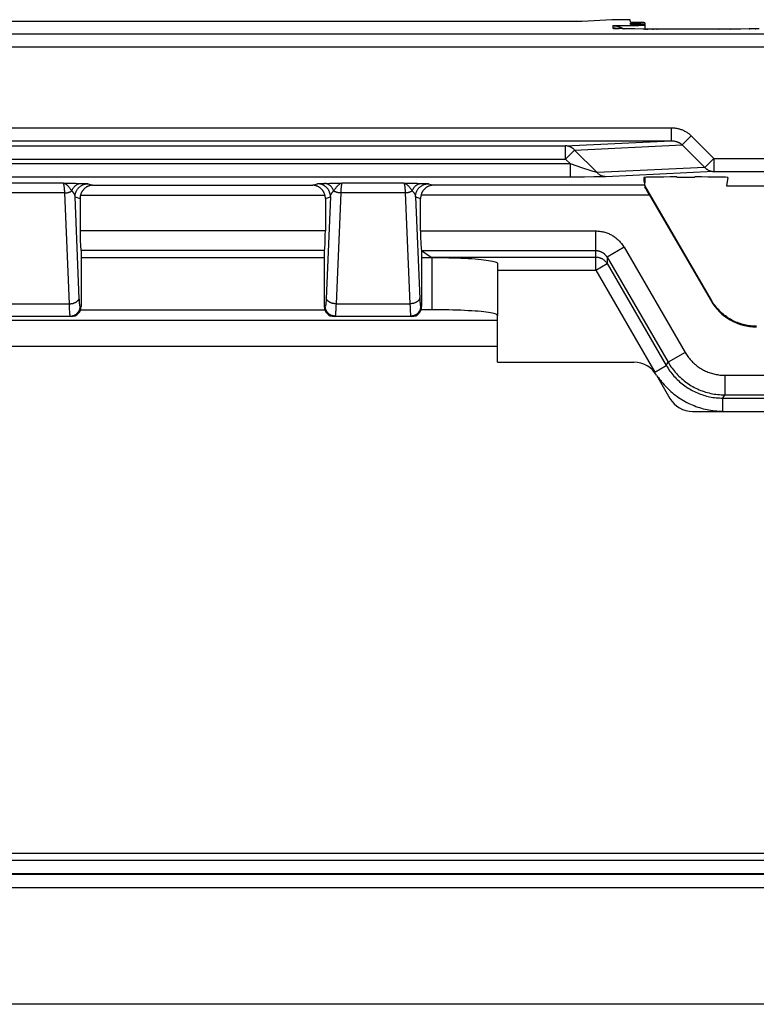
# Model space of a CAD drawing. Units: millimetres. Extents: x -104 to 104, y -38 to 38.
# Drawn here: x 8 to 20, y -38 to -22 of the extents above; entities that cross this region are included whole.
import ezdxf

# ---------------------------------------------------------------- set-up
doc = ezdxf.new("R2010")
doc.units = ezdxf.units.MM
doc.header["$LTSCALE"] = 16.335
doc.layers.get('0').update_dxf_attribs({"linetype": 'CONTINUOUS'})

msp = doc.modelspace()

# ---------------------------------------------------------------- linework, layer by layer
at = {"color": 7, "linetype": 'CONTINUOUS'}
for p, q in [((17.044, -22.5), (5.456, -22.5)), ((17.5, -22.47), (17.044, -22.5)), ((17.779, -22.47), (17.5, -22.47)), ((17.782, -22.51), (17.779, -22.47)), ((17.785, -22.545), (17.783, -22.525)), ((18, -22.517), (18, -22.613)), ((17.559, -22.604), (17.558, -22.604)), ((17.561, -22.604), (17.559, -22.604)), ((17.564, -22.605), (17.561, -22.604)), ((17.568, -22.605), (17.564, -22.605)), ((17.573, -22.605), (17.568, -22.605)), ((17.581, -22.605), (17.573, -22.605)), ((17.591, -22.606), (17.581, -22.605)), ((17.605, -22.606), (17.591, -22.606)), ((17.626, -22.607), (17.605, -22.606)), ((17.655, -22.608), (17.626, -22.607)), ((17.695, -22.609), (17.655, -22.608)), ((17.757, -22.61), (17.695, -22.609)), ((17.849, -22.611), (17.757, -22.61)), ((17.982, -22.613), (17.849, -22.611)), ((18.145, -22.614), (17.982, -22.613)), ((19.113, -22.614), (18.145, -22.614)), ((19.133, -22.614), (19.113, -22.614)), ((19.308, -22.614), (19.133, -22.614)), ((19.467, -22.613), (19.308, -22.614)), ((19.598, -22.611), (19.467, -22.613)), ((19.688, -22.61), (19.598, -22.611)), ((19.75, -22.609), (19.688, -22.61)), ((17.994, -24.926), (17.99, -24.88)), ((17.997, -24.961), (17.994, -24.929)), ((18, -24.879), (18, -24.928)), ((18, -24.929), (18, -24.962)), ((18.49, -24.872), (18.766, -24.872)), ((19.271, -24.88), (19.249, -25.006)), ((17.997, -24.963), (18.002, -25.025)), ((19.019, -26.752), (18, -25)), ((19.249, -25.006), (25.751, -25.006)), ((9.377, -25.2), (9.377, -25.695)), ((13.123, -25.2), (13.123, -25.695)), ((14.577, -25.695), (14.577, -25.2)), ((18.075, -25.147), (19.013, -26.762)), ((9.392, -25.995), (9.393, -25.995)), ((13.107, -25.995), (9.393, -25.995)), ((9.393, -25.995), (9.393, -26.85)), ((13.107, -25.995), (13.107, -26.85)), ((13.108, -25.995), (13.107, -25.995)), ((14.592, -25.995), (14.74, -26.093)), ((14.593, -25.995), (14.593, -26.85)), ((9.393, -26.1), (13.107, -26.1)), ((15.75, -26.187), (15.75, -26.984)), ((9.385, -26.897), (13.115, -26.897)), ((9.243, -27), (8.057, -27)), ((14.443, -27), (13.257, -27)), ((15.75, -27.7), (15.75, -26.984)), ((15.75, -27.7), (17.836, -27.7)), ((18.182, -27.899), (18.386, -28.251)), ((18.732, -28.45), (26.268, -28.45)), ((90.5, -35.2), (-90.5, -35.2)), ((90.505, -37.5), (-90.505, -37.5))]:
    msp.add_line(p, q, dxfattribs=at)
at = {"color": 250, "linetype": 'CONTINUOUS'}
for p, q in [((20.221, -22.692), (2.279, -22.692)), ((17.512, -22.561), (17.515, -22.6)), ((17.583, -22.606), (17.594, -22.606)), ((17.601, -22.607), (17.612, -22.607)), ((17.633, -22.608), (17.638, -22.607)), ((17.679, -22.609), (17.685, -22.609)), ((17.982, -22.613), (17.992, -22.613)), ((18.014, -22.613), (18.025, -22.613)), ((18.037, -22.613), (18.048, -22.613)), ((18.12, -22.614), (18.132, -22.614)), ((18.184, -22.614), (18.197, -22.614)), ((18.318, -22.614), (18.318, -22.614)), ((19.113, -22.614), (19.113, -22.614)), ((19.133, -22.614), (19.135, -22.614)), ((19.308, -22.614), (19.313, -22.614)), ((19.598, -22.611), (19.612, -22.611)), ((19.688, -22.61), (19.695, -22.61)), ((20.221, -22.892), (2.279, -22.892)), ((4.097, -24.119), (18.403, -24.119)), ((18.403, -24.119), (18.403, -24.319)), ((4.097, -24.319), (18.403, -24.319)), ((16.792, -24.397), (18.403, -24.319)), ((18.711, -24.244), (18.574, -24.38)), ((18.711, -24.244), (19.055, -24.588)), ((5.708, -24.397), (16.792, -24.397)), ((16.792, -24.597), (16.792, -24.397)), ((16.792, -24.597), (16.928, -24.46)), ((16.928, -24.46), (18.574, -24.38)), ((16.928, -24.46), (17.272, -24.804)), ((18.574, -24.38), (18.918, -24.724)), ((5.708, -24.597), (16.792, -24.597)), ((16.792, -24.597), (16.868, -24.673)), ((19.055, -24.588), (18.918, -24.724)), ((19.055, -24.588), (25.945, -24.588)), ((19.055, -24.588), (19.055, -24.788)), ((16.868, -24.673), (5.632, -24.673)), ((17.057, -24.735), (16.868, -24.673)), ((16.868, -24.873), (16.868, -24.673)), ((17.165, -24.77), (17.057, -24.735)), ((17.215, -24.786), (17.165, -24.77)), ((17.241, -24.794), (17.215, -24.786)), ((17.255, -24.799), (17.241, -24.794)), ((17.267, -24.802), (17.255, -24.799)), ((18.918, -24.724), (17.272, -24.804)), ((19.055, -24.788), (17.405, -24.868)), ((19.055, -24.788), (25.945, -24.788)), ((16.914, -24.872), (5.632, -24.873)), ((17.083, -24.872), (16.914, -24.872)), ((17.222, -24.871), (17.083, -24.872)), ((17.301, -24.87), (17.222, -24.871)), ((17.342, -24.869), (17.301, -24.87)), ((17.366, -24.869), (17.342, -24.869)), ((17.386, -24.868), (17.366, -24.869)), ((17.396, -24.868), (17.386, -24.868)), ((17.405, -24.868), (17.396, -24.868)), ((9.121, -24.965), (8.179, -24.965)), ((9.121, -24.965), (9.309, -24.967)), ((9.141, -25.073), (9.14, -25.059)), ((9.142, -25.086), (9.141, -25.073)), ((9.143, -25.1), (9.142, -25.086)), ((9.309, -24.967), (9.38, -24.969)), ((9.38, -24.969), (9.408, -24.969)), ((9.408, -24.969), (9.431, -24.97)), ((9.431, -24.97), (9.444, -24.97)), ((9.444, -24.97), (9.457, -24.971)), ((9.499, -24.974), (9.569, -24.997)), ((9.569, -24.997), (12.931, -24.997)), ((12.931, -24.997), (13.001, -24.974)), ((13.031, -24.971), (13.042, -24.971)), ((13.042, -24.971), (13.054, -24.97)), ((13.054, -24.97), (13.068, -24.97)), ((13.068, -24.97), (13.091, -24.969)), ((13.091, -24.969), (13.121, -24.969)), ((13.121, -24.969), (13.191, -24.967)), ((13.191, -24.967), (13.332, -24.965)), ((13.332, -24.965), (13.355, -24.965)), ((13.355, -24.965), (13.379, -24.965)), ((13.358, -25.097), (13.357, -25.115)), ((13.359, -25.082), (13.358, -25.097)), ((14.321, -24.965), (13.379, -24.965)), ((14.321, -24.965), (14.332, -24.965)), ((14.332, -24.965), (14.366, -24.965)), ((14.339, -25.054), (14.34, -25.066)), ((14.34, -25.066), (14.341, -25.079)), ((14.341, -25.079), (14.342, -25.092)), ((14.366, -24.965), (14.525, -24.968)), ((14.525, -24.968), (14.58, -24.969)), ((14.58, -24.969), (14.608, -24.969)), ((14.608, -24.969), (14.63, -24.97)), ((14.699, -24.974), (14.769, -24.997)), ((18, -24.997), (14.769, -24.997)), ((9.143, -25.115), (8.157, -25.115)), ((9.143, -25.115), (9.143, -25.1)), ((9.214, -26.808), (9.143, -25.115)), ((9.3, -25.174), (9.377, -25.2)), ((9.365, -26.73), (9.3, -25.174)), ((9.384, -25.147), (13.116, -25.147)), ((13.123, -25.2), (13.2, -25.174)), ((13.2, -25.174), (13.135, -26.73)), ((13.357, -25.115), (13.286, -26.808)), ((14.343, -25.115), (13.357, -25.115)), ((14.343, -25.115), (14.414, -26.808)), ((14.5, -25.174), (14.577, -25.2)), ((14.5, -25.174), (14.565, -26.73)), ((18.075, -25.147), (14.584, -25.147)), ((13.123, -25.695), (9.377, -25.695)), ((14.577, -25.695), (17.252, -25.695)), ((17.252, -26.293), (17.252, -25.695)), ((9.393, -25.995), (9.392, -25.995)), ((13.108, -25.995), (13.107, -25.995)), ((14.592, -25.995), (17.252, -25.995)), ((17.684, -25.944), (17.425, -26.095)), ((17.684, -25.944), (18.617, -27.549)), ((14.74, -26.093), (17.252, -26.093)), ((14.75, -26.1), (14.75, -26.897)), ((17.425, -26.095), (18.358, -27.7)), ((17.425, -26.095), (17.425, -26.193)), ((15.75, -26.293), (17.252, -26.293)), ((17.252, -26.293), (17.425, -26.193)), ((17.252, -26.293), (18.157, -27.85)), ((17.425, -26.193), (18.33, -27.749)), ((9.366, -26.746), (9.365, -26.73)), ((9.367, -26.76), (9.366, -26.746)), ((13.135, -26.73), (13.134, -26.744)), ((13.134, -26.744), (13.134, -26.758)), ((14.565, -26.73), (14.566, -26.744)), ((14.566, -26.744), (14.566, -26.758)), ((19.019, -26.752), (19.013, -26.762)), ((8.086, -26.808), (9.214, -26.808)), ((9.216, -26.842), (9.214, -26.808)), ((9.216, -26.864), (9.216, -26.842)), ((9.217, -26.883), (9.216, -26.864)), ((9.218, -26.901), (9.217, -26.883)), ((9.219, -26.917), (9.218, -26.901)), ((9.367, -26.773), (9.367, -26.76)), ((9.368, -26.785), (9.367, -26.773)), ((9.393, -26.85), (9.378, -26.845)), ((13.122, -26.845), (13.107, -26.85)), ((13.134, -26.758), (13.133, -26.771)), ((13.282, -26.898), (13.281, -26.914)), ((13.283, -26.88), (13.282, -26.898)), ((13.284, -26.861), (13.283, -26.88)), ((13.286, -26.808), (13.284, -26.841)), ((13.284, -26.841), (13.284, -26.861)), ((13.286, -26.808), (14.414, -26.808)), ((14.416, -26.851), (14.417, -26.871)), ((14.417, -26.871), (14.417, -26.889)), ((14.417, -26.889), (14.418, -26.907)), ((14.566, -26.758), (14.567, -26.771)), ((14.567, -26.771), (14.568, -26.783)), ((14.578, -26.845), (14.593, -26.85)), ((8.072, -26.995), (9.228, -26.995)), ((9.22, -26.932), (9.219, -26.917)), ((9.243, -27), (9.228, -26.995)), ((13.272, -26.995), (13.257, -27)), ((13.272, -26.995), (14.428, -26.995)), ((14.418, -26.907), (14.419, -26.922)), ((14.419, -26.922), (14.42, -26.937)), ((14.428, -26.995), (14.443, -27)), ((6.75, -27.057), (15.75, -27.057)), ((6.75, -27.456), (15.75, -27.456)), ((18.617, -27.549), (18.358, -27.7)), ((18.157, -27.85), (18.33, -27.749)), ((18.33, -27.749), (18.358, -27.7)), ((18.205, -27.926), (18.222, -27.95)), ((19.223, -27.898), (25.777, -27.898)), ((19.223, -27.898), (19.223, -28.198)), ((19.194, -28.247), (19.223, -28.198)), ((19.194, -28.247), (25.806, -28.247)), ((19.194, -28.447), (19.194, -28.247)), ((19.223, -28.198), (25.777, -28.198)), ((90.511, -35.307), (-90.511, -35.307)), ((90.525, -35.521), (-90.525, -35.521)), ((90.511, -35.507), (-90.511, -35.507)), ((90.525, -35.721), (-90.525, -35.721))]:
    msp.add_line(p, q, dxfattribs=at)
at = {"color": 7, "linetype": 'CONTINUOUS'}
for points in [[(17.512, -22.561), (17.522, -22.561), (17.532, -22.562), (17.542, -22.563), (17.552, -22.564), (17.562, -22.565), (17.573, -22.567), (17.583, -22.57), (17.593, -22.572), (17.603, -22.575), (17.613, -22.578), (17.623, -22.582), (17.632, -22.586), (17.642, -22.591), (17.652, -22.596), (17.662, -22.601), (17.671, -22.606), (17.674, -22.608)], [(17.558, -22.604), (17.557, -22.604), (17.557, -22.604)], [(9.569, -24.997), (9.561, -24.998), (9.553, -24.998), (9.544, -25), (9.536, -25.001), (9.528, -25.003), (9.52, -25.005), (9.512, -25.007), (9.505, -25.01), (9.497, -25.013), (9.49, -25.017), (9.483, -25.02), (9.477, -25.024), (9.47, -25.028), (9.464, -25.032), (9.458, -25.037), (9.452, -25.041), (9.446, -25.046), (9.441, -25.051), (9.436, -25.056), (9.431, -25.061), (9.427, -25.066), (9.422, -25.072), (9.418, -25.077), (9.414, -25.082), (9.411, -25.088), (9.407, -25.093), (9.404, -25.099), (9.401, -25.104), (9.398, -25.11), (9.396, -25.115), (9.393, -25.12), (9.391, -25.126), (9.389, -25.131), (9.387, -25.137), (9.386, -25.142), (9.384, -25.147)], [(13.116, -25.147), (13.114, -25.142), (13.113, -25.137), (13.111, -25.131), (13.109, -25.126), (13.107, -25.12), (13.104, -25.115), (13.102, -25.11), (13.099, -25.104), (13.096, -25.099), (13.093, -25.093), (13.089, -25.088), (13.086, -25.082), (13.082, -25.077), (13.078, -25.072), (13.073, -25.066), (13.069, -25.061), (13.064, -25.056), (13.059, -25.051), (13.054, -25.046), (13.048, -25.041), (13.042, -25.037), (13.036, -25.032), (13.03, -25.028), (13.023, -25.024), (13.017, -25.02), (13.01, -25.017), (13.003, -25.013), (12.995, -25.01), (12.988, -25.007), (12.98, -25.005), (12.972, -25.003), (12.964, -25.001), (12.956, -25), (12.947, -24.998), (12.939, -24.998), (12.931, -24.997)], [(14.769, -24.997), (14.761, -24.998), (14.753, -24.998), (14.744, -25), (14.736, -25.001), (14.728, -25.003), (14.72, -25.005), (14.712, -25.007), (14.705, -25.01), (14.697, -25.013), (14.69, -25.017), (14.683, -25.02), (14.677, -25.024), (14.67, -25.028), (14.664, -25.032), (14.658, -25.037), (14.652, -25.041), (14.646, -25.046), (14.641, -25.051), (14.636, -25.056), (14.631, -25.061), (14.627, -25.066), (14.622, -25.072), (14.618, -25.077), (14.614, -25.082), (14.611, -25.088), (14.607, -25.093), (14.604, -25.099), (14.601, -25.104), (14.598, -25.11), (14.596, -25.115), (14.593, -25.12), (14.591, -25.126), (14.589, -25.131), (14.587, -25.137), (14.586, -25.142), (14.584, -25.147)], [(14.593, -26.1), (14.816, -26.1), (14.881, -26.101), (14.945, -26.102), (15.009, -26.103), (15.072, -26.105), (15.133, -26.107), (15.192, -26.109), (15.25, -26.112), (15.306, -26.115), (15.359, -26.118), (15.409, -26.122), (15.457, -26.126), (15.502, -26.13), (15.543, -26.134), (15.581, -26.139), (15.616, -26.144), (15.647, -26.149), (15.674, -26.154), (15.697, -26.159), (15.716, -26.165), (15.731, -26.17), (15.741, -26.176), (15.748, -26.181), (15.75, -26.187)], [(19.71, -27.15), (19.687, -27.15), (19.664, -27.149), (19.641, -27.147), (19.618, -27.145), (19.595, -27.142), (19.572, -27.138), (19.549, -27.134), (19.526, -27.129), (19.504, -27.123), (19.481, -27.117), (19.459, -27.11), (19.437, -27.102), (19.416, -27.094), (19.394, -27.085), (19.373, -27.076), (19.352, -27.065), (19.332, -27.055), (19.311, -27.043), (19.291, -27.032), (19.272, -27.019), (19.253, -27.006), (19.234, -26.993), (19.215, -26.979), (19.197, -26.964), (19.18, -26.949), (19.163, -26.933), (19.146, -26.917), (19.13, -26.9), (19.114, -26.883), (19.099, -26.866), (19.084, -26.848), (19.07, -26.83), (19.056, -26.811), (19.043, -26.792), (19.031, -26.772), (19.019, -26.752)], [(15.75, -26.984), (15.748, -26.978), (15.741, -26.973), (15.731, -26.967), (15.716, -26.962), (15.697, -26.956), (15.674, -26.951), (15.647, -26.946), (15.616, -26.941), (15.581, -26.936), (15.543, -26.931), (15.502, -26.927), (15.457, -26.922), (15.409, -26.919), (15.359, -26.915), (15.306, -26.912), (15.25, -26.909), (15.192, -26.906), (15.133, -26.904), (15.072, -26.902), (15.009, -26.9), (14.945, -26.899), (14.881, -26.898), (14.816, -26.897), (14.585, -26.897)]]:
    msp.add_lwpolyline(points, dxfattribs=at)
at = {"color": 250, "linetype": 'CONTINUOUS'}
for points in [[(17.566, -22.605), (17.561, -22.604), (17.549, -22.602), (17.538, -22.601), (17.527, -22.6), (17.515, -22.6)], [(17.515, -22.6), (17.515, -22.601), (17.516, -22.601), (17.518, -22.601), (17.52, -22.602), (17.523, -22.602), (17.526, -22.603), (17.53, -22.603), (17.535, -22.603), (17.54, -22.604), (17.545, -22.604), (17.552, -22.604), (17.559, -22.605), (17.566, -22.605), (17.581, -22.605)], [(18.403, -24.119), (18.416, -24.119), (18.429, -24.12), (18.442, -24.121), (18.455, -24.122), (18.468, -24.124), (18.48, -24.126), (18.493, -24.128), (18.505, -24.131), (18.517, -24.134), (18.53, -24.137), (18.542, -24.141), (18.553, -24.145), (18.565, -24.149), (18.577, -24.154), (18.588, -24.159), (18.599, -24.164), (18.61, -24.17), (18.621, -24.176), (18.631, -24.182), (18.642, -24.188), (18.652, -24.195), (18.662, -24.202), (18.672, -24.21), (18.682, -24.218), (18.692, -24.226), (18.702, -24.235), (18.711, -24.244)], [(18.403, -24.319), (18.41, -24.319), (18.418, -24.319), (18.425, -24.32), (18.432, -24.32), (18.439, -24.321), (18.446, -24.322), (18.453, -24.323), (18.46, -24.324), (18.467, -24.326), (18.473, -24.328), (18.48, -24.329), (18.487, -24.331), (18.493, -24.334), (18.5, -24.336), (18.506, -24.338), (18.512, -24.341), (18.518, -24.344), (18.524, -24.347), (18.53, -24.35), (18.536, -24.353), (18.542, -24.356), (18.547, -24.36), (18.553, -24.364), (18.558, -24.368), (18.564, -24.372), (18.569, -24.376), (18.574, -24.38)], [(16.928, -24.46), (16.923, -24.454), (16.918, -24.449), (16.912, -24.444), (16.907, -24.439), (16.901, -24.434), (16.895, -24.43), (16.889, -24.426), (16.882, -24.422), (16.876, -24.418), (16.869, -24.415), (16.863, -24.412), (16.856, -24.409), (16.849, -24.406), (16.842, -24.404), (16.835, -24.402), (16.828, -24.401), (16.821, -24.399), (16.813, -24.398), (16.806, -24.397), (16.799, -24.397), (16.792, -24.397)], [(18.918, -24.724), (18.923, -24.73), (18.929, -24.735), (18.934, -24.74), (18.94, -24.745), (18.946, -24.75), (18.952, -24.754), (18.958, -24.759), (18.964, -24.763), (18.971, -24.766), (18.977, -24.77), (18.984, -24.773), (18.991, -24.775), (18.998, -24.778), (19.005, -24.78), (19.012, -24.782), (19.019, -24.784), (19.026, -24.785), (19.033, -24.786), (19.04, -24.787), (19.048, -24.788), (19.055, -24.788)], [(17.272, -24.804), (17.27, -24.803), (17.267, -24.802)], [(17.409, -24.867), (17.4, -24.867), (17.392, -24.866), (17.383, -24.865), (17.375, -24.864), (17.367, -24.862), (17.359, -24.86), (17.35, -24.857), (17.342, -24.854), (17.335, -24.851), (17.327, -24.847), (17.319, -24.843), (17.312, -24.838), (17.305, -24.833), (17.298, -24.828), (17.291, -24.822), (17.285, -24.817), (17.278, -24.81), (17.272, -24.804)], [(9.121, -24.965), (9.127, -24.965), (9.132, -24.966), (9.138, -24.968), (9.143, -24.97), (9.149, -24.973), (9.154, -24.976), (9.16, -24.979), (9.166, -24.984), (9.172, -24.988), (9.178, -24.994), (9.184, -25), (9.191, -25.007), (9.198, -25.015), (9.205, -25.023), (9.212, -25.032), (9.219, -25.041), (9.226, -25.051), (9.233, -25.06), (9.239, -25.069), (9.25, -25.084)], [(9.14, -25.059), (9.139, -25.052), (9.138, -25.045), (9.138, -25.038), (9.137, -25.031), (9.136, -25.024), (9.135, -25.018), (9.134, -25.011), (9.134, -25.006), (9.133, -25), (9.132, -24.995), (9.131, -24.991), (9.13, -24.987), (9.129, -24.983), (9.129, -24.979), (9.128, -24.976), (9.127, -24.973), (9.126, -24.971), (9.125, -24.969), (9.124, -24.967), (9.123, -24.966), (9.122, -24.965), (9.121, -24.965)], [(9.143, -25.115), (9.15, -25.115), (9.157, -25.114), (9.163, -25.114), (9.17, -25.113), (9.176, -25.112), (9.182, -25.111), (9.189, -25.109), (9.195, -25.108), (9.201, -25.106), (9.207, -25.104), (9.213, -25.102), (9.219, -25.1), (9.224, -25.098), (9.23, -25.096), (9.235, -25.093), (9.24, -25.09), (9.245, -25.087), (9.25, -25.084)], [(9.25, -25.084), (9.253, -25.077), (9.256, -25.07), (9.259, -25.063), (9.263, -25.056), (9.267, -25.049), (9.271, -25.042), (9.275, -25.036), (9.28, -25.03), (9.285, -25.024), (9.29, -25.018), (9.295, -25.013), (9.3, -25.008), (9.305, -25.003), (9.311, -24.999), (9.316, -24.994), (9.322, -24.99), (9.328, -24.987), (9.334, -24.984), (9.34, -24.981), (9.347, -24.978), (9.353, -24.976), (9.359, -24.974), (9.366, -24.972), (9.372, -24.971), (9.379, -24.97), (9.385, -24.969), (9.392, -24.969)], [(9.25, -25.084), (9.254, -25.088), (9.257, -25.091), (9.261, -25.095), (9.264, -25.098), (9.267, -25.102), (9.27, -25.106), (9.273, -25.11), (9.276, -25.114), (9.279, -25.118), (9.282, -25.122), (9.284, -25.126), (9.286, -25.131), (9.289, -25.135), (9.291, -25.14), (9.292, -25.144), (9.294, -25.149), (9.296, -25.154), (9.297, -25.159), (9.298, -25.164), (9.299, -25.169), (9.3, -25.174)], [(9.3, -25.174), (9.3, -25.165), (9.3, -25.157), (9.301, -25.148), (9.303, -25.139), (9.304, -25.131), (9.307, -25.122), (9.309, -25.114), (9.312, -25.106), (9.315, -25.098), (9.318, -25.09), (9.322, -25.082), (9.326, -25.074), (9.331, -25.067), (9.336, -25.059), (9.341, -25.052), (9.346, -25.046), (9.352, -25.039), (9.358, -25.033), (9.365, -25.027), (9.371, -25.021), (9.378, -25.015), (9.385, -25.01), (9.392, -25.005), (9.4, -25.001), (9.407, -24.997), (9.415, -24.993), (9.423, -24.989), (9.431, -24.986), (9.439, -24.983), (9.448, -24.981), (9.456, -24.979), (9.465, -24.977), (9.473, -24.976), (9.482, -24.975), (9.491, -24.974), (9.499, -24.974)], [(9.457, -24.971), (9.468, -24.971), (9.473, -24.972), (9.477, -24.972), (9.481, -24.972), (9.485, -24.972), (9.489, -24.973), (9.492, -24.973), (9.494, -24.973), (9.497, -24.974), (9.498, -24.974), (9.499, -24.974)], [(13.001, -24.974), (13.002, -24.974), (13.003, -24.974), (13.005, -24.973), (13.008, -24.973), (13.011, -24.973), (13.014, -24.972), (13.018, -24.972), (13.022, -24.972), (13.026, -24.972), (13.031, -24.971)], [(13.2, -25.174), (13.2, -25.165), (13.2, -25.157), (13.199, -25.148), (13.197, -25.139), (13.196, -25.131), (13.193, -25.122), (13.191, -25.114), (13.188, -25.106), (13.185, -25.098), (13.182, -25.09), (13.178, -25.082), (13.174, -25.074), (13.169, -25.067), (13.164, -25.059), (13.159, -25.052), (13.154, -25.046), (13.148, -25.039), (13.142, -25.033), (13.135, -25.027), (13.129, -25.021), (13.122, -25.015), (13.115, -25.01), (13.108, -25.005), (13.1, -25.001), (13.093, -24.997), (13.085, -24.993), (13.077, -24.989), (13.069, -24.986), (13.061, -24.983), (13.052, -24.981), (13.044, -24.979), (13.035, -24.977), (13.027, -24.976), (13.018, -24.975), (13.009, -24.974), (13.001, -24.974)], [(13.25, -25.084), (13.247, -25.077), (13.244, -25.07), (13.241, -25.063), (13.237, -25.056), (13.233, -25.049), (13.229, -25.042), (13.225, -25.036), (13.22, -25.03), (13.215, -25.024), (13.21, -25.018), (13.205, -25.013), (13.2, -25.008), (13.195, -25.003), (13.189, -24.999), (13.184, -24.994), (13.178, -24.99), (13.172, -24.987), (13.166, -24.984), (13.16, -24.981), (13.153, -24.978), (13.147, -24.976), (13.141, -24.974), (13.134, -24.972), (13.128, -24.971), (13.121, -24.97), (13.115, -24.969), (13.108, -24.969)], [(13.2, -25.174), (13.201, -25.169), (13.202, -25.164), (13.203, -25.159), (13.204, -25.155), (13.206, -25.15), (13.207, -25.145), (13.209, -25.141), (13.211, -25.136), (13.213, -25.132), (13.215, -25.127), (13.218, -25.123), (13.22, -25.119), (13.223, -25.115), (13.226, -25.111), (13.229, -25.107), (13.232, -25.103), (13.235, -25.099), (13.239, -25.095), (13.242, -25.092), (13.246, -25.088), (13.25, -25.084)], [(13.25, -25.084), (13.256, -25.076), (13.262, -25.068), (13.268, -25.059), (13.275, -25.05), (13.281, -25.041), (13.288, -25.032), (13.295, -25.023), (13.302, -25.015), (13.308, -25.008), (13.315, -25.001), (13.321, -24.995), (13.327, -24.99), (13.333, -24.985), (13.338, -24.98), (13.344, -24.977), (13.35, -24.973), (13.356, -24.971), (13.361, -24.968), (13.367, -24.967), (13.373, -24.965), (13.379, -24.965)], [(13.357, -25.115), (13.35, -25.115), (13.343, -25.114), (13.337, -25.114), (13.33, -25.113), (13.324, -25.112), (13.318, -25.111), (13.311, -25.109), (13.305, -25.108), (13.299, -25.106), (13.293, -25.104), (13.287, -25.102), (13.281, -25.1), (13.276, -25.098), (13.27, -25.096), (13.265, -25.093), (13.26, -25.09), (13.255, -25.087), (13.25, -25.084)], [(13.379, -24.965), (13.378, -24.965), (13.377, -24.966), (13.376, -24.967), (13.375, -24.969), (13.374, -24.971), (13.373, -24.973), (13.372, -24.976), (13.372, -24.979), (13.371, -24.982), (13.37, -24.986), (13.369, -24.99), (13.368, -24.995), (13.367, -24.999), (13.366, -25.005), (13.366, -25.01), (13.365, -25.016), (13.364, -25.022), (13.363, -25.028), (13.363, -25.035), (13.362, -25.041), (13.361, -25.048), (13.361, -25.055), (13.36, -25.061), (13.36, -25.068), (13.359, -25.082)], [(14.321, -24.965), (14.327, -24.965), (14.332, -24.966), (14.338, -24.968), (14.343, -24.97), (14.349, -24.973), (14.354, -24.976), (14.36, -24.979), (14.366, -24.984), (14.372, -24.988), (14.378, -24.994), (14.384, -25), (14.391, -25.007), (14.398, -25.015), (14.405, -25.023), (14.412, -25.032), (14.419, -25.041), (14.426, -25.051), (14.433, -25.06), (14.439, -25.069), (14.45, -25.084)], [(14.321, -24.965), (14.322, -24.965), (14.323, -24.966), (14.324, -24.967), (14.325, -24.968), (14.325, -24.97), (14.326, -24.972), (14.327, -24.974), (14.328, -24.976), (14.329, -24.979), (14.329, -24.982), (14.33, -24.986), (14.331, -24.99), (14.332, -24.994), (14.332, -24.998), (14.333, -25.002), (14.334, -25.007), (14.335, -25.013), (14.335, -25.018), (14.336, -25.024), (14.337, -25.029), (14.337, -25.035), (14.338, -25.041), (14.339, -25.047), (14.339, -25.054)], [(14.342, -25.092), (14.343, -25.107), (14.343, -25.115)], [(14.45, -25.084), (14.445, -25.087), (14.44, -25.09), (14.435, -25.093), (14.43, -25.096), (14.424, -25.098), (14.419, -25.1), (14.413, -25.102), (14.407, -25.104), (14.401, -25.106), (14.395, -25.108), (14.389, -25.109), (14.382, -25.111), (14.376, -25.112), (14.37, -25.113), (14.363, -25.114), (14.357, -25.114), (14.35, -25.115), (14.343, -25.115)], [(14.45, -25.084), (14.453, -25.077), (14.456, -25.07), (14.459, -25.063), (14.463, -25.056), (14.467, -25.049), (14.471, -25.042), (14.475, -25.036), (14.48, -25.03), (14.485, -25.024), (14.49, -25.018), (14.495, -25.013), (14.5, -25.008), (14.505, -25.003), (14.511, -24.999), (14.516, -24.994), (14.522, -24.99), (14.528, -24.987), (14.534, -24.984), (14.54, -24.981), (14.547, -24.978), (14.553, -24.976), (14.559, -24.974), (14.566, -24.972), (14.572, -24.971), (14.579, -24.97), (14.585, -24.969), (14.592, -24.969)], [(14.45, -25.084), (14.454, -25.088), (14.457, -25.091), (14.461, -25.095), (14.464, -25.098), (14.467, -25.102), (14.47, -25.106), (14.473, -25.11), (14.476, -25.114), (14.479, -25.118), (14.482, -25.122), (14.484, -25.127), (14.487, -25.131), (14.489, -25.136), (14.491, -25.14), (14.493, -25.145), (14.494, -25.15), (14.496, -25.155), (14.497, -25.159), (14.498, -25.164), (14.499, -25.169), (14.5, -25.174)], [(14.5, -25.174), (14.5, -25.165), (14.5, -25.157), (14.501, -25.148), (14.503, -25.139), (14.504, -25.131), (14.507, -25.122), (14.509, -25.114), (14.512, -25.106), (14.515, -25.098), (14.518, -25.09), (14.522, -25.082), (14.526, -25.074), (14.531, -25.067), (14.536, -25.059), (14.541, -25.052), (14.546, -25.046), (14.552, -25.039), (14.558, -25.033), (14.565, -25.027), (14.571, -25.021), (14.578, -25.015), (14.585, -25.01), (14.592, -25.005), (14.6, -25.001), (14.607, -24.997), (14.615, -24.993), (14.623, -24.989), (14.631, -24.986), (14.639, -24.983), (14.648, -24.981), (14.656, -24.979), (14.665, -24.977), (14.673, -24.976), (14.682, -24.975), (14.691, -24.974), (14.699, -24.974)], [(14.63, -24.97), (14.644, -24.97), (14.651, -24.971)], [(14.651, -24.971), (14.662, -24.971), (14.668, -24.971), (14.673, -24.972), (14.678, -24.972), (14.682, -24.972), (14.686, -24.972), (14.689, -24.973), (14.692, -24.973), (14.695, -24.973), (14.697, -24.974), (14.698, -24.974), (14.699, -24.974)], [(17.252, -25.695), (17.267, -25.695), (17.283, -25.696), (17.298, -25.697), (17.314, -25.699), (17.33, -25.701), (17.345, -25.704), (17.36, -25.707), (17.376, -25.711), (17.391, -25.715), (17.406, -25.719), (17.421, -25.724), (17.435, -25.73), (17.45, -25.736), (17.464, -25.742), (17.478, -25.749), (17.492, -25.756), (17.505, -25.764), (17.519, -25.772), (17.532, -25.781), (17.545, -25.79), (17.557, -25.799), (17.569, -25.809), (17.581, -25.819), (17.593, -25.83), (17.604, -25.841), (17.616, -25.852), (17.626, -25.864), (17.637, -25.876), (17.647, -25.889), (17.657, -25.902), (17.666, -25.916), (17.675, -25.93), (17.684, -25.944)], [(17.252, -25.995), (17.258, -25.995), (17.264, -25.995), (17.27, -25.996), (17.277, -25.996), (17.283, -25.997), (17.289, -25.998), (17.295, -26), (17.301, -26.001), (17.307, -26.003), (17.313, -26.005), (17.319, -26.007), (17.325, -26.009), (17.331, -26.011), (17.337, -26.014), (17.342, -26.017), (17.348, -26.019), (17.353, -26.023), (17.359, -26.026), (17.364, -26.029), (17.369, -26.033), (17.374, -26.037), (17.379, -26.041), (17.384, -26.045), (17.388, -26.049), (17.393, -26.053), (17.397, -26.058), (17.402, -26.063), (17.406, -26.068), (17.41, -26.073), (17.414, -26.078), (17.418, -26.083), (17.421, -26.089), (17.425, -26.095)], [(17.252, -26.093), (17.26, -26.093), (17.268, -26.094), (17.275, -26.095), (17.283, -26.096), (17.291, -26.097), (17.298, -26.099), (17.306, -26.101), (17.313, -26.103), (17.32, -26.105), (17.327, -26.108), (17.335, -26.111), (17.342, -26.114), (17.348, -26.118), (17.355, -26.122), (17.362, -26.126), (17.368, -26.13), (17.374, -26.135), (17.38, -26.14), (17.386, -26.145), (17.392, -26.15), (17.397, -26.156), (17.402, -26.161), (17.407, -26.167), (17.412, -26.173), (17.417, -26.18), (17.421, -26.186), (17.425, -26.193)], [(9.214, -26.808), (9.221, -26.807), (9.228, -26.807), (9.235, -26.806), (9.242, -26.805), (9.249, -26.804), (9.256, -26.803), (9.262, -26.802), (9.269, -26.8), (9.275, -26.798), (9.281, -26.796), (9.288, -26.794), (9.294, -26.792), (9.299, -26.789), (9.305, -26.786), (9.31, -26.783), (9.316, -26.78), (9.321, -26.777), (9.326, -26.774), (9.33, -26.771), (9.334, -26.767), (9.338, -26.763), (9.342, -26.76), (9.346, -26.756), (9.349, -26.752), (9.352, -26.748), (9.354, -26.744), (9.357, -26.74), (9.359, -26.736), (9.361, -26.731), (9.362, -26.727), (9.363, -26.723), (9.364, -26.718), (9.364, -26.714)], [(13.286, -26.808), (13.279, -26.807), (13.272, -26.807), (13.265, -26.806), (13.258, -26.805), (13.251, -26.804), (13.244, -26.803), (13.238, -26.802), (13.231, -26.8), (13.225, -26.798), (13.219, -26.796), (13.212, -26.794), (13.206, -26.792), (13.201, -26.789), (13.195, -26.786), (13.19, -26.783), (13.184, -26.78), (13.179, -26.777), (13.174, -26.774), (13.17, -26.771), (13.166, -26.767), (13.162, -26.763), (13.158, -26.76), (13.154, -26.756), (13.151, -26.752), (13.148, -26.748), (13.146, -26.744), (13.143, -26.74), (13.141, -26.736), (13.139, -26.731), (13.138, -26.727), (13.137, -26.723), (13.136, -26.718), (13.136, -26.714)], [(14.564, -26.714), (14.564, -26.718), (14.563, -26.723), (14.562, -26.727), (14.561, -26.731), (14.559, -26.736), (14.557, -26.74), (14.554, -26.744), (14.552, -26.748), (14.549, -26.752), (14.546, -26.756), (14.542, -26.76), (14.538, -26.763), (14.534, -26.767), (14.53, -26.771), (14.526, -26.774), (14.521, -26.777), (14.516, -26.78), (14.51, -26.783), (14.505, -26.786), (14.499, -26.789), (14.494, -26.792), (14.488, -26.794), (14.481, -26.796), (14.475, -26.798), (14.469, -26.8), (14.462, -26.802), (14.456, -26.803), (14.449, -26.804), (14.442, -26.805), (14.435, -26.806), (14.428, -26.807), (14.421, -26.807), (14.414, -26.808)], [(9.228, -26.995), (9.235, -26.995), (9.241, -26.995), (9.248, -26.994), (9.254, -26.993), (9.261, -26.992), (9.267, -26.99), (9.273, -26.988), (9.28, -26.986), (9.286, -26.984), (9.292, -26.981), (9.298, -26.978), (9.303, -26.975), (9.309, -26.972), (9.314, -26.968), (9.32, -26.964), (9.325, -26.96), (9.33, -26.956), (9.334, -26.951), (9.339, -26.947), (9.343, -26.942), (9.347, -26.937), (9.351, -26.931), (9.355, -26.926), (9.358, -26.92), (9.361, -26.914), (9.364, -26.909), (9.367, -26.903), (9.369, -26.897), (9.371, -26.89), (9.373, -26.884), (9.375, -26.878), (9.376, -26.871), (9.377, -26.865), (9.378, -26.858), (9.378, -26.852), (9.378, -26.845)], [(9.378, -26.845), (9.378, -26.845), (9.377, -26.844), (9.377, -26.843), (9.376, -26.842), (9.376, -26.841), (9.375, -26.839), (9.375, -26.837), (9.374, -26.834), (9.374, -26.832), (9.373, -26.829), (9.373, -26.826), (9.372, -26.822), (9.372, -26.818), (9.371, -26.814), (9.371, -26.81), (9.37, -26.806), (9.37, -26.801), (9.369, -26.796), (9.369, -26.791), (9.368, -26.785)], [(13.133, -26.771), (13.132, -26.783), (13.131, -26.789), (13.131, -26.794), (13.131, -26.799), (13.13, -26.804), (13.13, -26.809), (13.129, -26.813), (13.129, -26.817), (13.128, -26.821), (13.128, -26.824), (13.127, -26.828), (13.127, -26.831), (13.126, -26.834), (13.126, -26.836), (13.125, -26.838), (13.125, -26.84), (13.124, -26.842), (13.123, -26.843), (13.123, -26.844), (13.122, -26.845), (13.122, -26.845)], [(13.272, -26.995), (13.265, -26.995), (13.259, -26.995), (13.252, -26.994), (13.246, -26.993), (13.239, -26.992), (13.233, -26.99), (13.227, -26.988), (13.22, -26.986), (13.214, -26.984), (13.208, -26.981), (13.202, -26.978), (13.197, -26.975), (13.191, -26.972), (13.186, -26.968), (13.18, -26.964), (13.175, -26.96), (13.17, -26.956), (13.166, -26.951), (13.161, -26.947), (13.157, -26.942), (13.153, -26.937), (13.149, -26.931), (13.145, -26.926), (13.142, -26.92), (13.139, -26.914), (13.136, -26.909), (13.133, -26.903), (13.131, -26.897), (13.129, -26.89), (13.127, -26.884), (13.125, -26.878), (13.124, -26.871), (13.123, -26.865), (13.122, -26.858), (13.122, -26.852), (13.122, -26.845)], [(14.414, -26.808), (14.415, -26.819), (14.416, -26.851)], [(14.578, -26.845), (14.578, -26.852), (14.578, -26.858), (14.577, -26.865), (14.576, -26.871), (14.575, -26.878), (14.573, -26.884), (14.571, -26.89), (14.569, -26.897), (14.567, -26.903), (14.564, -26.909), (14.561, -26.914), (14.558, -26.92), (14.555, -26.926), (14.551, -26.931), (14.547, -26.937), (14.543, -26.942), (14.539, -26.947), (14.534, -26.951), (14.53, -26.956), (14.525, -26.96), (14.52, -26.964), (14.514, -26.968), (14.509, -26.972), (14.503, -26.975), (14.498, -26.978), (14.492, -26.981), (14.486, -26.984), (14.48, -26.986), (14.473, -26.988), (14.467, -26.99), (14.461, -26.992), (14.454, -26.993), (14.448, -26.994), (14.441, -26.995), (14.435, -26.995), (14.428, -26.995)], [(14.568, -26.783), (14.569, -26.789), (14.569, -26.794), (14.569, -26.799), (14.57, -26.804), (14.57, -26.809), (14.571, -26.813), (14.571, -26.817), (14.572, -26.821), (14.572, -26.825), (14.573, -26.828), (14.573, -26.831), (14.574, -26.834), (14.574, -26.836), (14.575, -26.838), (14.575, -26.84), (14.576, -26.842), (14.577, -26.843), (14.577, -26.844), (14.578, -26.845), (14.578, -26.845)], [(9.228, -26.995), (9.228, -26.995), (9.227, -26.994), (9.227, -26.993), (9.226, -26.991), (9.226, -26.989), (9.225, -26.986), (9.225, -26.983), (9.224, -26.98), (9.224, -26.976), (9.223, -26.972), (9.223, -26.967), (9.222, -26.962), (9.222, -26.957), (9.221, -26.951), (9.221, -26.945), (9.22, -26.939), (9.22, -26.932)], [(13.281, -26.914), (13.28, -26.929), (13.28, -26.936), (13.279, -26.943), (13.279, -26.949), (13.278, -26.955), (13.278, -26.96), (13.277, -26.966), (13.277, -26.97), (13.276, -26.975), (13.276, -26.979), (13.275, -26.982), (13.275, -26.985), (13.274, -26.988), (13.274, -26.99), (13.273, -26.992), (13.273, -26.994), (13.272, -26.995), (13.272, -26.995)], [(14.42, -26.937), (14.421, -26.943), (14.421, -26.949), (14.422, -26.955), (14.422, -26.961), (14.423, -26.966), (14.423, -26.971), (14.424, -26.975), (14.424, -26.979), (14.425, -26.982), (14.425, -26.985), (14.426, -26.988), (14.426, -26.99), (14.427, -26.992), (14.427, -26.994), (14.428, -26.995), (14.428, -26.995)], [(18.617, -27.549), (18.627, -27.566), (18.637, -27.581), (18.648, -27.597), (18.659, -27.612), (18.67, -27.627), (18.682, -27.642), (18.694, -27.656), (18.706, -27.67), (18.719, -27.684), (18.732, -27.697), (18.746, -27.71), (18.759, -27.722), (18.774, -27.735), (18.788, -27.746), (18.803, -27.758), (18.818, -27.769), (18.833, -27.779), (18.849, -27.79), (18.865, -27.799), (18.881, -27.809), (18.898, -27.818), (18.914, -27.826), (18.931, -27.834), (18.948, -27.842), (18.966, -27.849), (18.983, -27.855), (19.001, -27.861), (19.018, -27.867), (19.036, -27.872), (19.055, -27.877), (19.073, -27.881), (19.091, -27.885), (19.11, -27.888), (19.128, -27.891), (19.147, -27.894), (19.166, -27.895), (19.185, -27.897), (19.204, -27.897), (19.223, -27.898)], [(18.33, -27.749), (18.343, -27.771), (18.356, -27.792), (18.37, -27.813), (18.384, -27.833), (18.399, -27.853), (18.414, -27.872), (18.43, -27.891), (18.446, -27.91), (18.463, -27.928), (18.48, -27.946), (18.497, -27.963), (18.515, -27.98), (18.533, -27.997), (18.552, -28.013), (18.571, -28.029), (18.591, -28.044), (18.611, -28.058), (18.631, -28.073), (18.651, -28.086), (18.672, -28.099), (18.693, -28.112), (18.715, -28.124), (18.737, -28.136), (18.759, -28.147), (18.781, -28.157), (18.804, -28.167), (18.827, -28.176), (18.85, -28.185), (18.873, -28.194), (18.896, -28.201), (18.92, -28.208), (18.944, -28.215), (18.968, -28.221), (18.992, -28.226), (19.017, -28.231), (19.042, -28.235), (19.067, -28.238), (19.092, -28.241), (19.117, -28.244), (19.143, -28.245), (19.169, -28.246), (19.194, -28.247)], [(18.358, -27.7), (18.372, -27.723), (18.386, -27.746), (18.401, -27.768), (18.417, -27.79), (18.433, -27.811), (18.45, -27.832), (18.467, -27.852), (18.485, -27.872), (18.503, -27.892), (18.522, -27.911), (18.541, -27.929), (18.561, -27.947), (18.581, -27.965), (18.602, -27.981), (18.623, -27.998), (18.645, -28.014), (18.667, -28.029), (18.689, -28.043), (18.712, -28.057), (18.735, -28.071), (18.758, -28.083), (18.782, -28.095), (18.806, -28.107), (18.831, -28.118), (18.855, -28.128), (18.88, -28.137), (18.906, -28.146), (18.931, -28.154), (18.957, -28.162), (18.983, -28.168), (19.009, -28.174), (19.035, -28.18), (19.061, -28.184), (19.088, -28.188), (19.115, -28.192), (19.142, -28.194), (19.169, -28.196), (19.196, -28.197), (19.223, -28.198)], [(18.222, -27.95), (18.24, -27.974), (18.258, -27.997), (18.277, -28.02), (18.296, -28.043), (18.316, -28.064), (18.337, -28.086), (18.358, -28.107), (18.379, -28.127), (18.401, -28.147), (18.424, -28.166), (18.447, -28.185), (18.47, -28.203), (18.494, -28.221), (18.518, -28.238), (18.543, -28.254), (18.568, -28.27), (18.593, -28.285), (18.619, -28.3), (18.645, -28.314), (18.672, -28.327), (18.699, -28.339), (18.726, -28.351), (18.753, -28.362), (18.781, -28.373), (18.809, -28.383), (18.837, -28.392), (18.865, -28.401), (18.894, -28.408), (18.923, -28.415), (18.952, -28.422), (18.981, -28.427), (19.011, -28.432), (19.041, -28.437), (19.072, -28.44), (19.102, -28.443), (19.133, -28.445), (19.163, -28.446), (19.194, -28.447)]]:
    msp.add_lwpolyline(points, dxfattribs=at)
at = {"color": 7, "linetype": 'CONTINUOUS'}
for centre, start, end in [((17.836, -28.1), 30.1735, 90), ((18.732, -28.05), 210.1735, 270)]:
    msp.add_arc(centre, 0.4, start, end, dxfattribs=at)
for centre, major_axis, ratio, start_param, end_param in [((17.5, -22.517), (0.5, 0), 0.017455, -0.968096, 0.97115), ((17.5, -22.552), (0.5, 0), 0.017455, -1.547355, 0.963724), ((18.491, -24.88), (0.502, 0), 0.017396, 1.57384, 3.143116), ((17.5, -24.928), (0.5, 0), 0.017455, 6.125319, 6.444106), ((18.763, -24.88), (0.508, 0), 0.017197, -0.003034, 1.564732), ((17.5, -24.962), (0.5, 0), 0.017455, 6.170039, 6.399386), ((18.072, -25.147), (-0.087, 0.15), 0.015089, -1.579571, -0.62584), ((9.577, -25.2), (-0.19, 0.063), 0.998478, 0.055741, 0.32105), ((12.923, -25.2), (-0.19, -0.063), 0.998478, 2.820542, 3.085852), ((14.777, -25.2), (-0.19, 0.063), 0.998478, 0.055741, 0.32105), ((9.393, -25.695), (0, 0.3), 0.052408, -4.712389, -3.176499), ((13.107, -25.695), (0, 0.3), 0.052408, -3.106686, -1.570796), ((14.593, -25.695), (0, 0.3), 0.052408, -4.712389, -3.176499), ((14.74, -26.293), (0, 0.2), 0.052408, -0.074425, -0.034907), ((9.243, -26.85), (0.143, -0.047), 0.998478, -1.248833, 0.32105), ((13.257, -26.85), (0.143, 0.047), 0.998478, 2.820542, 4.390425), ((14.443, -26.85), (0.143, -0.047), 0.998478, -1.248833, 0.32105), ((19.705, -26.359), (0.399, 0.694), 0.999797, -3.66359, -2.619596)]:
    msp.add_ellipse(centre, major_axis=major_axis, ratio=ratio, start_param=start_param, end_param=end_param, dxfattribs=at)

doc.saveas('drawing.dxf')
